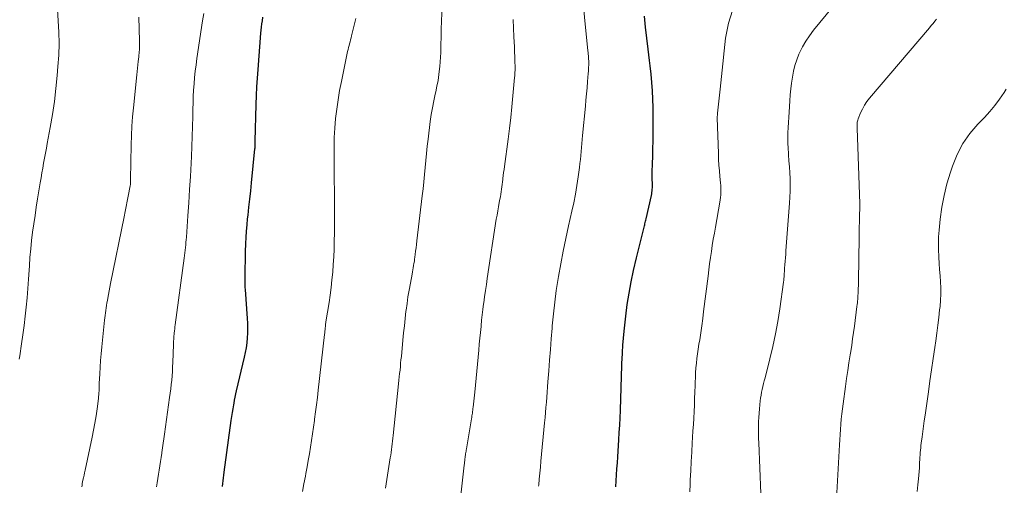
# Model space of a CAD drawing. Units: feet. Extents: x 2005000 to 2010007, y 545000 to 550000.
# Drawn here: x 2006432 to 2006573, y 546158 to 546225 of the extents above; entities that cross this region are included whole.
import ezdxf

# ---------------------------------------------------------------- set-up
doc = ezdxf.new("R2010")
doc.units = ezdxf.units.FT
doc.header["$LTSCALE"] = 100
doc.header["$MEASUREMENT"] = 0
doc.layers.add('CONTOUR INDEX', color=32, linetype='Continuous', lineweight=25)
doc.layers.add('CONTOUR INTERMEDIATE', color=40, linetype='Continuous', lineweight=15)

msp = doc.modelspace()

# ---------------------------------------------------------------- linework, layer by layer
at = {"layer": 'CONTOUR INDEX', "flags": 128}
for points, elevation in [([(2006461.44, 546158.32), (2006461.48, 546158.73), (2006461.53, 546159.14), (2006461.58, 546159.55), (2006461.63, 546159.96), (2006461.69, 546160.36), (2006462.69, 546167.78), (2006462.77, 546168.34), (2006462.86, 546168.9), (2006462.95, 546169.46), (2006463.05, 546170.02), (2006463.09, 546170.25), (2006463.17, 546170.69), (2006463.26, 546171.13), (2006463.36, 546171.57), (2006463.46, 546172), (2006464.59, 546176.82), (2006464.74, 546177.51), (2006464.86, 546178.2), (2006464.95, 546178.89), (2006465.02, 546179.59), (2006465.06, 546180.29), (2006465.08, 546180.99), (2006465.06, 546181.7), (2006465.03, 546182.4), (2006464.71, 546186.53), (2006464.7, 546186.8), (2006464.68, 546187.06), (2006464.68, 546187.32), (2006464.67, 546187.58), (2006464.67, 546187.85), (2006464.67, 546188.11), (2006464.67, 546188.37), (2006464.68, 546188.63), (2006464.69, 546189.71), (2006464.71, 546190.51), (2006464.72, 546191.31), (2006464.74, 546192.11), (2006464.77, 546192.91), (2006464.77, 546193.1), (2006464.82, 546193.99), (2006464.87, 546194.88), (2006464.95, 546195.77), (2006465.04, 546196.66), (2006465.1, 546197.19), (2006465.23, 546198.34), (2006465.35, 546199.49), (2006465.48, 546200.65), (2006465.59, 546201.8), (2006466.09, 546206.67), (2006466.09, 546206.73), (2006466.1, 546206.79), (2006466.1, 546206.85), (2006466.11, 546206.91), (2006466.11, 546206.99), (2006466.11, 546207.01), (2006466.11, 546207.03), (2006466.12, 546207.06), (2006466.12, 546207.08), (2006466.12, 546207.17), (2006466.12, 546207.2), (2006466.12, 546207.22), (2006466.12, 546207.24), (2006466.12, 546207.27), (2006466.12, 546207.4), (2006466.12, 546207.49), (2006466.12, 546207.58), (2006466.12, 546207.67), (2006466.13, 546207.76), (2006466.27, 546213.05), (2006466.31, 546214.3), (2006466.37, 546215.54), (2006466.44, 546216.79), (2006466.53, 546218.03), (2006466.95, 546223.25), (2006466.99, 546223.69), (2006467.04, 546224.12), (2006467.09, 546224.56), (2006467.15, 546224.99), (2006467.23, 546225.53)], 780), ([(2006517.75, 546158.29), (2006517.8, 546159.15), (2006517.86, 546160), (2006517.92, 546160.86), (2006517.98, 546161.71), (2006518.04, 546162.57), (2006518.2, 546165.02), (2006518.26, 546166.06), (2006518.32, 546167.1), (2006518.37, 546168.14), (2006518.41, 546169.18), (2006518.43, 546169.67), (2006518.46, 546170.47), (2006518.49, 546171.27), (2006518.51, 546172.07), (2006518.53, 546172.87), (2006518.56, 546173.67), (2006518.58, 546174.47), (2006518.61, 546175.28), (2006518.64, 546176.08), (2006518.66, 546176.51), (2006518.71, 546177.52), (2006518.78, 546178.54), (2006518.86, 546179.55), (2006518.96, 546180.56), (2006519.19, 546182.71), (2006519.4, 546184.36), (2006519.65, 546186), (2006519.95, 546187.63), (2006520.3, 546189.26), (2006520.73, 546191.09), (2006520.91, 546191.85), (2006521.09, 546192.61), (2006521.28, 546193.36), (2006521.47, 546194.12), (2006521.77, 546195.29), (2006521.81, 546195.46), (2006521.86, 546195.63), (2006521.9, 546195.79), (2006521.94, 546195.96), (2006521.98, 546196.13), (2006522.02, 546196.3), (2006522.06, 546196.47), (2006522.1, 546196.64), (2006522.86, 546199.99), (2006522.91, 546200.21), (2006522.94, 546200.43), (2006522.97, 546200.65), (2006522.99, 546200.88), (2006523, 546201.1), (2006523, 546201.33), (2006523, 546201.55), (2006523, 546201.77), (2006522.99, 546202.28), (2006522.99, 546202.76), (2006522.99, 546203.24), (2006522.99, 546203.71), (2006523, 546204.19), (2006523.02, 546204.7), (2006523.04, 546205.43), (2006523.06, 546206.16), (2006523.07, 546206.89), (2006523.09, 546207.62), (2006523.11, 546208.99), (2006523.12, 546210.19), (2006523.12, 546211.39), (2006523.1, 546212.59), (2006523.06, 546213.79), (2006523, 546214.99), (2006522.92, 546216.19), (2006522.8, 546217.38), (2006522.67, 546218.58), (2006522.58, 546219.35), (2006522.39, 546220.94), (2006522.2, 546222.52), (2006522.03, 546224.1), (2006521.86, 546225.68)], 800)]:
    msp.add_lwpolyline(points, dxfattribs=dict(at, elevation=elevation))
at = {"layer": 'CONTOUR INTERMEDIATE', "flags": 128}
for points, elevation in [([(2006538.66, 546153.67), (2006538.22, 546164.56), (2006538.2, 546165.17), (2006538.19, 546165.78), (2006538.18, 546166.39), (2006538.19, 546167), (2006538.2, 546167.61), (2006538.23, 546168.22), (2006538.27, 546168.83), (2006538.33, 546169.43), (2006538.45, 546170.57), (2006538.5, 546170.99), (2006538.56, 546171.4), (2006538.64, 546171.82), (2006538.73, 546172.23), (2006538.82, 546172.65), (2006538.92, 546173.06), (2006539.02, 546173.47), (2006539.13, 546173.88), (2006539.83, 546176.61), (2006540.25, 546178.39), (2006540.63, 546180.17), (2006540.95, 546181.97), (2006541.24, 546183.78), (2006541.76, 546187.6), (2006541.8, 546187.85), (2006541.82, 546188.09), (2006541.85, 546188.34), (2006541.87, 546188.59), (2006541.89, 546188.84), (2006541.9, 546189.09), (2006541.92, 546189.33), (2006541.94, 546189.58), (2006541.98, 546190.08), (2006542.01, 546190.57), (2006542.05, 546191.07), (2006542.09, 546191.57), (2006542.13, 546192.06), (2006542.65, 546198.88), (2006542.7, 546199.75), (2006542.73, 546200.62), (2006542.73, 546201.49), (2006542.71, 546202.36), (2006542.71, 546202.41), (2006542.66, 546203.26), (2006542.62, 546204.11), (2006542.56, 546204.95), (2006542.49, 546205.8), (2006542.47, 546206.01), (2006542.42, 546206.75), (2006542.39, 546207.49), (2006542.39, 546208.23), (2006542.41, 546208.97), (2006542.44, 546209.71), (2006542.48, 546210.45), (2006542.52, 546211.19), (2006542.57, 546211.93), (2006542.68, 546213.53), (2006542.75, 546214.39), (2006542.83, 546215.25), (2006542.93, 546216.1), (2006543.04, 546216.95), (2006543.2, 546217.79), (2006543.4, 546218.62), (2006543.67, 546219.43), (2006543.99, 546220.22), (2006544.07, 546220.41), (2006544.5, 546221.27), (2006544.97, 546222.09), (2006545.51, 546222.88), (2006546.09, 546223.65), (2006554.92, 546234.4)], 808), ([(2006506.71, 546158.35), (2006506.72, 546158.54), (2006506.8, 546159.39), (2006506.88, 546160.24), (2006506.96, 546161.09), (2006507.04, 546161.94), (2006507.56, 546167.46), (2006507.63, 546168.19), (2006507.69, 546168.92), (2006507.76, 546169.65), (2006507.82, 546170.38), (2006507.88, 546171.11), (2006507.94, 546171.84), (2006508, 546172.57), (2006508.05, 546173.3), (2006508.17, 546174.89), (2006508.28, 546176.41), (2006508.4, 546177.94), (2006508.52, 546179.46), (2006508.64, 546180.98), (2006508.67, 546181.33), (2006508.83, 546183.03), (2006509.01, 546184.72), (2006509.24, 546186.41), (2006509.5, 546188.09), (2006509.55, 546188.38), (2006509.87, 546190.21), (2006510.21, 546192.03), (2006510.59, 546193.84), (2006510.99, 546195.65), (2006511.47, 546197.74), (2006511.74, 546198.96), (2006511.98, 546200.19), (2006512.19, 546201.43), (2006512.37, 546202.66), (2006512.56, 546204), (2006512.63, 546204.58), (2006512.7, 546205.15), (2006512.75, 546205.73), (2006512.8, 546206.3), (2006512.85, 546206.88), (2006512.89, 546207.46), (2006512.95, 546208.03), (2006513, 546208.61), (2006513.41, 546212.77), (2006513.49, 546213.66), (2006513.57, 546214.54), (2006513.65, 546215.43), (2006513.72, 546216.31), (2006513.82, 546217.48), (2006513.84, 546217.78), (2006513.86, 546218.08), (2006513.87, 546218.38), (2006513.88, 546218.68), (2006513.88, 546218.81), (2006513.88, 546219.05), (2006513.88, 546219.28), (2006513.87, 546219.52), (2006513.85, 546219.75), (2006513.83, 546219.99), (2006513.81, 546220.22), (2006513.79, 546220.46), (2006513.77, 546220.69), (2006512.82, 546230.39)], 796), ([(2006432.33, 546176.55), (2006432.4, 546177.05), (2006432.67, 546178.73), (2006432.86, 546180.05), (2006433.04, 546181.37), (2006433.19, 546182.69), (2006433.33, 546184.01), (2006433.45, 546185.34), (2006433.56, 546186.66), (2006433.66, 546187.99), (2006433.75, 546189.32), (2006433.79, 546189.92), (2006433.87, 546191.13), (2006433.98, 546192.34), (2006434.11, 546193.54), (2006434.25, 546194.75), (2006434.41, 546195.95), (2006434.59, 546197.15), (2006434.77, 546198.34), (2006434.96, 546199.54), (2006435.34, 546201.81), (2006435.46, 546202.52), (2006435.59, 546203.22), (2006435.71, 546203.93), (2006435.83, 546204.63), (2006435.96, 546205.34), (2006436.09, 546206.04), (2006436.22, 546206.75), (2006436.35, 546207.45), (2006436.77, 546209.74), (2006437.09, 546211.59), (2006437.37, 546213.45), (2006437.59, 546215.31), (2006437.77, 546217.19), (2006437.88, 546218.46), (2006437.98, 546220.1), (2006438.03, 546221.74), (2006438, 546223.38), (2006437.92, 546225.02), (2006437.7, 546228.26)], 768), ([(2006484.79, 546158.08), (2006484.89, 546158.7), (2006485.47, 546162.41), (2006485.53, 546162.81), (2006485.59, 546163.21), (2006485.64, 546163.62), (2006485.7, 546164.02), (2006485.75, 546164.42), (2006485.8, 546164.83), (2006485.84, 546165.23), (2006485.89, 546165.64), (2006486.65, 546173.04), (2006486.7, 546173.53), (2006486.75, 546174.02), (2006486.8, 546174.51), (2006486.86, 546175), (2006486.91, 546175.49), (2006486.95, 546175.98), (2006487, 546176.47), (2006487.05, 546176.96), (2006487.27, 546179.28), (2006487.37, 546180.32), (2006487.48, 546181.35), (2006487.59, 546182.39), (2006487.71, 546183.43), (2006487.73, 546183.56), (2006487.86, 546184.53), (2006488, 546185.5), (2006488.16, 546186.46), (2006488.34, 546187.42), (2006488.59, 546188.74), (2006488.65, 546189.04), (2006488.7, 546189.35), (2006488.76, 546189.65), (2006488.81, 546189.96), (2006488.86, 546190.26), (2006488.91, 546190.57), (2006488.95, 546190.88), (2006488.99, 546191.18), (2006489.03, 546191.54), (2006489.09, 546192.03), (2006489.15, 546192.51), (2006489.21, 546193), (2006489.27, 546193.48), (2006490.05, 546199.95), (2006490.17, 546200.96), (2006490.28, 546201.97), (2006490.37, 546202.99), (2006490.46, 546204), (2006490.54, 546205.01), (2006490.64, 546206.02), (2006490.75, 546207.04), (2006490.87, 546208.04), (2006491.19, 546210.6), (2006491.33, 546211.58), (2006491.5, 546212.57), (2006491.69, 546213.54), (2006491.9, 546214.52), (2006491.97, 546214.82), (2006492.14, 546215.64), (2006492.3, 546216.47), (2006492.42, 546217.3), (2006492.53, 546218.14), (2006492.57, 546218.49), (2006492.63, 546219.15), (2006492.67, 546219.81), (2006492.7, 546220.48), (2006492.72, 546221.14), (2006492.72, 546221.8), (2006492.73, 546222.47), (2006492.75, 546223.13), (2006492.77, 546223.8), (2006492.94, 546228.46)], 788), ([(2006451.98, 546158.25), (2006452.08, 546158.86), (2006452.17, 546159.46), (2006452.27, 546160.07), (2006452.37, 546160.68), (2006452.46, 546161.28), (2006452.55, 546161.89), (2006452.64, 546162.49), (2006452.73, 546163.1), (2006452.74, 546163.2), (2006452.84, 546163.85), (2006452.93, 546164.51), (2006453.03, 546165.16), (2006453.12, 546165.82), (2006453.87, 546171.06), (2006453.96, 546171.68), (2006454.03, 546172.31), (2006454.1, 546172.93), (2006454.16, 546173.56), (2006454.21, 546174.18), (2006454.26, 546174.81), (2006454.29, 546175.44), (2006454.32, 546176.07), (2006454.41, 546178.64), (2006454.42, 546178.82), (2006454.43, 546179), (2006454.44, 546179.18), (2006454.45, 546179.36), (2006454.46, 546179.53), (2006454.47, 546179.71), (2006454.49, 546179.89), (2006454.5, 546180.07), (2006454.53, 546180.3), (2006454.56, 546180.6), (2006454.59, 546180.89), (2006454.63, 546181.19), (2006454.67, 546181.48), (2006455.96, 546191.04), (2006456.01, 546191.42), (2006456.06, 546191.79), (2006456.1, 546192.16), (2006456.14, 546192.54), (2006456.18, 546192.91), (2006456.21, 546193.29), (2006456.24, 546193.66), (2006456.27, 546194.04), (2006456.48, 546197.06), (2006456.61, 546198.95), (2006456.73, 546200.84), (2006456.84, 546202.73), (2006456.94, 546204.62), (2006456.99, 546205.59), (2006457.06, 546207.02), (2006457.11, 546208.45), (2006457.15, 546209.88), (2006457.18, 546211.31), (2006457.19, 546212.35), (2006457.22, 546213.26), (2006457.25, 546214.17), (2006457.3, 546215.08), (2006457.36, 546215.99), (2006457.44, 546216.9), (2006457.53, 546217.81), (2006457.65, 546218.71), (2006457.78, 546219.62), (2006458.59, 546224.99), (2006458.75, 546226.07)], 776), ([(2006528.34, 546157.55), (2006528.4, 546158.66), (2006528.43, 546159.25), (2006528.49, 546160.58), (2006528.56, 546161.9), (2006528.63, 546163.22), (2006528.71, 546164.55), (2006528.76, 546165.34), (2006528.81, 546166.27), (2006528.87, 546167.2), (2006528.92, 546168.12), (2006528.97, 546169.05), (2006529.01, 546169.98), (2006529.05, 546170.91), (2006529.08, 546171.84), (2006529.11, 546172.76), (2006529.12, 546173.26), (2006529.15, 546173.94), (2006529.19, 546174.62), (2006529.24, 546175.3), (2006529.3, 546175.98), (2006529.38, 546176.66), (2006529.46, 546177.33), (2006529.56, 546178.01), (2006529.66, 546178.68), (2006529.77, 546179.34), (2006529.93, 546180.34), (2006530.07, 546181.35), (2006530.21, 546182.36), (2006530.34, 546183.37), (2006530.97, 546188.46), (2006531.08, 546189.34), (2006531.19, 546190.22), (2006531.32, 546191.1), (2006531.44, 546191.97), (2006531.58, 546192.85), (2006531.72, 546193.73), (2006531.87, 546194.6), (2006532.02, 546195.48), (2006532.66, 546199.04), (2006532.71, 546199.38), (2006532.76, 546199.72), (2006532.78, 546200.07), (2006532.8, 546200.41), (2006532.8, 546200.76), (2006532.8, 546201.1), (2006532.78, 546201.45), (2006532.75, 546201.79), (2006532.66, 546202.73), (2006532.59, 546203.54), (2006532.53, 546204.36), (2006532.48, 546205.17), (2006532.45, 546205.99), (2006532.28, 546211.1), (2006532.28, 546211.18), (2006532.28, 546211.27), (2006532.29, 546211.35), (2006532.3, 546211.44), (2006532.31, 546211.52), (2006532.32, 546211.61), (2006532.33, 546211.69), (2006532.34, 546211.78), (2006532.7, 546215.24), (2006532.9, 546217.06), (2006533.09, 546218.87), (2006533.29, 546220.69), (2006533.48, 546222.51), (2006533.51, 546222.78), (2006533.89, 546224.67), (2006534.45, 546226.47)], 804), ([(2006441.29, 546158.27), (2006441.32, 546158.5), (2006441.36, 546158.74), (2006441.41, 546158.97), (2006441.46, 546159.22), (2006441.53, 546159.58), (2006441.61, 546159.94), (2006441.68, 546160.29), (2006441.76, 546160.65), (2006442.79, 546165.4), (2006442.99, 546166.4), (2006443.18, 546167.41), (2006443.34, 546168.42), (2006443.48, 546169.43), (2006443.67, 546170.92), (2006443.7, 546171.19), (2006443.73, 546171.46), (2006443.74, 546171.73), (2006443.76, 546172), (2006443.77, 546172.27), (2006443.78, 546172.54), (2006443.79, 546172.81), (2006443.8, 546173.08), (2006443.86, 546174.46), (2006443.92, 546175.42), (2006443.98, 546176.38), (2006444.06, 546177.34), (2006444.15, 546178.3), (2006444.56, 546182.12), (2006444.6, 546182.47), (2006444.64, 546182.83), (2006444.68, 546183.19), (2006444.73, 546183.54), (2006444.78, 546183.9), (2006444.83, 546184.25), (2006444.89, 546184.61), (2006444.95, 546184.96), (2006445.01, 546185.3), (2006445.1, 546185.83), (2006445.2, 546186.36), (2006445.3, 546186.88), (2006445.41, 546187.4), (2006447.36, 546196.95), (2006447.51, 546197.69), (2006447.65, 546198.43), (2006447.8, 546199.18), (2006447.95, 546199.92), (2006448.22, 546201.38), (2006448.23, 546201.4), (2006448.23, 546201.41), (2006448.23, 546201.43), (2006448.24, 546201.45), (2006448.25, 546201.52), (2006448.25, 546201.54), (2006448.25, 546201.56), (2006448.25, 546201.58), (2006448.25, 546201.6), (2006448.26, 546201.8), (2006448.26, 546201.92), (2006448.27, 546202.04), (2006448.27, 546202.16), (2006448.27, 546202.28), (2006448.36, 546207.25), (2006448.41, 546208.58), (2006448.47, 546209.91), (2006448.57, 546211.25), (2006448.69, 546212.57), (2006449.16, 546217.27), (2006449.21, 546217.75), (2006449.26, 546218.23), (2006449.32, 546218.71), (2006449.37, 546219.19), (2006449.44, 546219.83), (2006449.46, 546219.99), (2006449.47, 546220.15), (2006449.49, 546220.31), (2006449.5, 546220.47), (2006449.52, 546220.63), (2006449.53, 546220.79), (2006449.54, 546220.96), (2006449.54, 546221.12), (2006449.55, 546221.25), (2006449.55, 546221.47), (2006449.55, 546221.7), (2006449.55, 546221.93), (2006449.55, 546222.15), (2006449.46, 546225.51)], 772), ([(2006472.88, 546157.58), (2006473.1, 546158.7), (2006473.31, 546159.82), (2006473.37, 546160.17), (2006473.55, 546161.12), (2006473.72, 546162.06), (2006473.88, 546163.02), (2006474.04, 546163.97), (2006474.19, 546164.92), (2006474.33, 546165.88), (2006474.47, 546166.83), (2006474.61, 546167.79), (2006474.63, 546167.95), (2006474.77, 546168.99), (2006474.91, 546170.03), (2006475.04, 546171.07), (2006475.16, 546172.11), (2006476.05, 546180.1), (2006476.08, 546180.33), (2006476.1, 546180.55), (2006476.13, 546180.78), (2006476.15, 546181), (2006476.18, 546181.28), (2006476.18, 546181.37), (2006476.19, 546181.45), (2006476.2, 546181.53), (2006476.21, 546181.62), (2006476.22, 546181.78), (2006476.24, 546181.88), (2006476.69, 546184.66), (2006476.85, 546185.74), (2006477, 546186.83), (2006477.11, 546187.92), (2006477.22, 546189.02), (2006477.3, 546190.11), (2006477.36, 546191.21), (2006477.41, 546192.3), (2006477.45, 546193.4), (2006477.45, 546193.48), (2006477.47, 546194.62), (2006477.49, 546195.75), (2006477.49, 546196.89), (2006477.48, 546198.03), (2006477.47, 546199.14), (2006477.46, 546200.67), (2006477.44, 546202.2), (2006477.43, 546203.73), (2006477.41, 546205.26), (2006477.41, 546205.61), (2006477.41, 546206.96), (2006477.45, 546208.31), (2006477.53, 546209.66), (2006477.64, 546211.01), (2006477.8, 546212.35), (2006477.98, 546213.69), (2006478.21, 546215.02), (2006478.46, 546216.34), (2006479.36, 546220.62), (2006479.42, 546220.9), (2006479.49, 546221.18), (2006479.56, 546221.46), (2006479.63, 546221.73), (2006479.7, 546222.01), (2006479.77, 546222.29), (2006479.85, 546222.57), (2006479.92, 546222.85), (2006480.16, 546223.82), (2006480.35, 546224.58), (2006480.54, 546225.35)], 784), ([(2006495.09, 546152.78), (2006496.06, 546161.38), (2006496.08, 546161.59), (2006496.11, 546161.81), (2006496.13, 546162.02), (2006496.16, 546162.23), (2006496.16, 546162.29), (2006496.19, 546162.47), (2006496.21, 546162.65), (2006496.23, 546162.83), (2006496.26, 546163.01), (2006496.29, 546163.18), (2006496.31, 546163.36), (2006496.34, 546163.54), (2006496.37, 546163.72), (2006497.08, 546168), (2006497.12, 546168.21), (2006497.15, 546168.42), (2006497.19, 546168.63), (2006497.22, 546168.84), (2006497.25, 546169.05), (2006497.28, 546169.26), (2006497.31, 546169.47), (2006497.33, 546169.68), (2006497.38, 546170.12), (2006497.43, 546170.55), (2006497.48, 546170.98), (2006497.52, 546171.42), (2006497.57, 546171.85), (2006498.13, 546177.86), (2006498.21, 546178.7), (2006498.29, 546179.54), (2006498.38, 546180.38), (2006498.46, 546181.22), (2006498.47, 546181.34), (2006498.55, 546182.12), (2006498.64, 546182.9), (2006498.73, 546183.68), (2006498.83, 546184.46), (2006498.86, 546184.63), (2006498.97, 546185.5), (2006499.09, 546186.37), (2006499.22, 546187.23), (2006499.35, 546188.1), (2006500.65, 546196.59), (2006500.75, 546197.19), (2006500.85, 546197.79), (2006500.95, 546198.38), (2006501.07, 546198.98), (2006501.16, 546199.46), (2006501.23, 546199.81), (2006501.29, 546200.17), (2006501.35, 546200.52), (2006501.4, 546200.88), (2006501.45, 546201.23), (2006501.5, 546201.59), (2006501.54, 546201.95), (2006501.58, 546202.3), (2006501.6, 546202.44), (2006501.64, 546202.86), (2006501.7, 546203.29), (2006501.75, 546203.71), (2006501.8, 546204.13), (2006502.33, 546208.06), (2006502.53, 546209.61), (2006502.71, 546211.16), (2006502.88, 546212.71), (2006503.03, 546214.27), (2006503.27, 546216.87), (2006503.29, 546217.12), (2006503.31, 546217.38), (2006503.32, 546217.64), (2006503.33, 546217.9), (2006503.33, 546218.16), (2006503.33, 546218.42), (2006503.33, 546218.68), (2006503.32, 546218.94), (2006503.29, 546219.86), (2006503.26, 546220.58), (2006503.23, 546221.3), (2006503.2, 546222.02), (2006503.16, 546222.73), (2006503.04, 546225.22)], 792), ([(2006549.42, 546157.39), (2006549.81, 546164.28), (2006549.86, 546165.01), (2006549.9, 546165.75), (2006549.95, 546166.49), (2006550, 546167.23), (2006550.05, 546167.97), (2006550.12, 546168.71), (2006550.2, 546169.44), (2006550.3, 546170.17), (2006550.64, 546172.63), (2006550.81, 546173.77), (2006550.97, 546174.91), (2006551.15, 546176.05), (2006551.32, 546177.19), (2006551.4, 546177.67), (2006551.54, 546178.57), (2006551.67, 546179.47), (2006551.8, 546180.37), (2006551.92, 546181.27), (2006552.29, 546184.09), (2006552.32, 546184.36), (2006552.35, 546184.62), (2006552.38, 546184.88), (2006552.4, 546185.15), (2006552.42, 546185.41), (2006552.44, 546185.67), (2006552.45, 546185.94), (2006552.46, 546186.2), (2006552.47, 546186.37), (2006552.48, 546186.72), (2006552.49, 546187.07), (2006552.49, 546187.42), (2006552.5, 546187.77), (2006552.6, 546193.99), (2006552.61, 546194.73), (2006552.62, 546195.48), (2006552.64, 546196.23), (2006552.66, 546196.98), (2006552.69, 546198.36), (2006552.69, 546198.41), (2006552.69, 546198.47), (2006552.69, 546198.53), (2006552.69, 546198.59), (2006552.69, 546198.64), (2006552.69, 546198.7), (2006552.69, 546198.76), (2006552.69, 546198.81), (2006552.31, 546209.66), (2006552.31, 546209.83), (2006552.31, 546209.99), (2006552.31, 546210.16), (2006552.32, 546210.32), (2006552.33, 546210.48), (2006552.36, 546210.64), (2006552.4, 546210.8), (2006552.46, 546210.96), (2006552.81, 546211.82), (2006553.07, 546212.38), (2006553.37, 546212.93), (2006553.72, 546213.45), (2006554.1, 546213.94), (2006562.68, 546224.03), (2006562.94, 546224.34), (2006563.2, 546224.65), (2006563.45, 546224.96), (2006563.7, 546225.27)], 812), ([(2006560.9, 546157.61), (2006561.01, 546158.56), (2006561.1, 546159.44), (2006561.15, 546159.95), (2006561.19, 546160.46), (2006561.23, 546160.97), (2006561.26, 546161.48), (2006561.27, 546161.81), (2006561.29, 546162.15), (2006561.31, 546162.49), (2006561.33, 546162.84), (2006561.36, 546163.18), (2006561.38, 546163.52), (2006561.42, 546163.86), (2006561.45, 546164.2), (2006561.5, 546164.54), (2006561.61, 546165.41), (2006561.71, 546166.19), (2006561.82, 546166.97), (2006561.93, 546167.74), (2006562.04, 546168.52), (2006562.52, 546171.86), (2006562.75, 546173.45), (2006562.98, 546175.04), (2006563.21, 546176.63), (2006563.44, 546178.23), (2006563.58, 546179.19), (2006563.73, 546180.3), (2006563.88, 546181.41), (2006564.01, 546182.53), (2006564.13, 546183.64), (2006564.19, 546184.12), (2006564.26, 546185), (2006564.3, 546185.87), (2006564.29, 546186.75), (2006564.25, 546187.63), (2006564.19, 546188.51), (2006564.13, 546189.38), (2006564.07, 546190.26), (2006564.01, 546191.14), (2006564, 546191.26), (2006563.96, 546192.2), (2006563.95, 546193.14), (2006563.99, 546194.08), (2006564.06, 546195.01), (2006564.22, 546196.59), (2006564.45, 546198.3), (2006564.76, 546200), (2006565.18, 546201.67), (2006565.67, 546203.33), (2006565.96, 546204.21), (2006566.64, 546205.85), (2006567.46, 546207.42), (2006568.47, 546208.86), (2006569.62, 546210.22), (2006570.54, 546211.18), (2006571.31, 546212.02), (2006572.04, 546212.89), (2006572.72, 546213.8), (2006573.35, 546214.74), (2006573.65, 546215.21)], 816)]:
    msp.add_lwpolyline(points, dxfattribs=dict(at, elevation=elevation))

doc.saveas('drawing.dxf')
